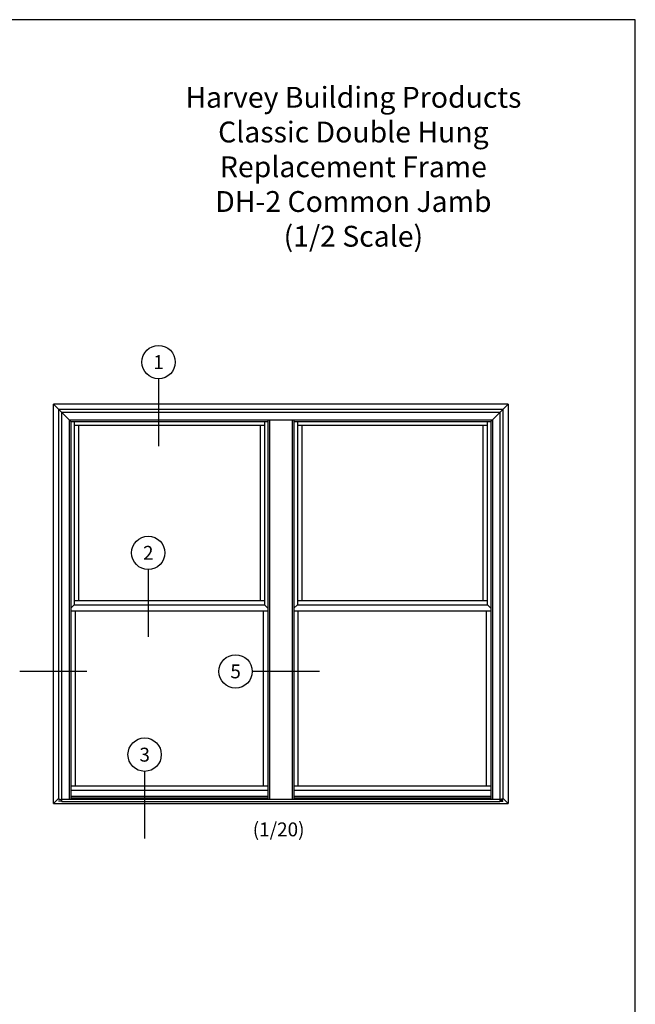
# Model space of a CAD drawing. Extents: x 0 to 17, y 0 to 22.
# Drawn here: x 8.1 to 17, y 7.8 to 22 of the extents above; entities that cross this region are included whole.
import ezdxf
from ezdxf.enums import TextEntityAlignment as Align

# ---------------------------------------------------------------- set-up
doc = ezdxf.new("R2010")
doc.units = 0
doc.header["$MEASUREMENT"] = 0
doc.layers.get('0').update_dxf_attribs({"color": 255, "linetype": 'CONTINUOUS'})
doc.layers.add('DIM', color=7, linetype='CONTINUOUS')
doc.layers.add('XTHIN', color=112, linetype='CONTINUOUS')
doc.layers.add('paper', color=6, linetype='CONTINUOUS', plot=False)
doc.styles.add('SIMPLEX', font='SIMPLEX', dxfattribs={"oblique": 10})
doc.styles.add('TAHOMA', font='tahoma.ttf')

# ---------------------------------------------------------------- blocks, each defined once
blk = doc.blocks.new('AS extents block')
at = {"layer": 'paper'}
blk.add_lwpolyline([(0, 0), (17, 0), (17, 22), (0, 22)], close=True, dxfattribs=at)
blk = doc.blocks.new('astitle_5')
at = {"style": 'TAHOMA'}
for tag, p in [('TITLE', (3.287, 2.31)), ('DESC1', (3.287, 1.81)), ('DESC2', (3.287, 1.31)), ('DESC3', (3.287, 0.81)), ('SCALE', (3.287, 0.31))]:
    blk.add_attdef(tag, text='', height=0.3, dxfattribs=at).set_placement(p, align=Align.CENTER)

msp = doc.modelspace()

# ---------------------------------------------------------------- linework, layer by layer
at = {"layer": 'DIM'}
for p, q in [((10.13463, 16.83144), (10.13463, 15.86397)), ((9.98584, 14.08618), (9.98584, 13.11871)), ((9.10166, 12.62004), (8.13419, 12.62004)), ((12.45127, 12.62004), (11.4838, 12.62004)), ((9.93403, 11.18127), (9.93403, 10.21381))]:
    msp.add_line(p, q, dxfattribs=at)
for centre in [(10.13463, 17.07144), (9.98584, 14.32618), (11.2438, 12.62004), (9.93403, 11.42127)]:
    msp.add_circle(centre, 0.24, dxfattribs=at)
at = {"layer": 'XTHIN'}
for p, q in [((15.17054, 16.46754), (8.62054, 16.46754)), ((8.62054, 16.46754), (8.87054, 16.21754)), ((8.62054, 10.71754), (8.62054, 16.46754)), ((15.17054, 16.46754), (14.92054, 16.21754)), ((15.17054, 16.46754), (15.17054, 10.71754)), ((15.09436, 16.39136), (8.69673, 16.39136)), ((8.69673, 10.77713), (8.69673, 16.39136)), ((8.74038, 10.74854), (8.74038, 16.34771)), ((15.05071, 16.34771), (8.74038, 16.34771)), ((15.05071, 16.34771), (15.05071, 10.74854)), ((15.09436, 16.39136), (15.09436, 10.77713)), ((8.84704, 16.24104), (14.94404, 16.24104)), ((8.84704, 16.24104), (8.84704, 10.78054)), ((8.87054, 16.21754), (11.70804, 16.21754)), ((8.87054, 16.21754), (8.87054, 10.78054)), ((8.92054, 16.21754), (8.92054, 13.57893)), ((11.65804, 16.16018), (8.92054, 16.16018)), ((8.98304, 16.16018), (8.98304, 13.64143)), ((11.59554, 16.16018), (11.59554, 13.64143)), ((11.65804, 16.21754), (11.65804, 13.57893)), ((11.70804, 16.24104), (11.70804, 10.78054)), ((11.73154, 16.24104), (11.73154, 10.78054)), ((12.05954, 16.24104), (12.05954, 10.78054)), ((12.08304, 16.24104), (12.08304, 10.78054)), ((12.08304, 16.21754), (14.92054, 16.21754)), ((12.13304, 16.21754), (12.13304, 13.57893)), ((14.87054, 16.16018), (12.13304, 16.16018)), ((12.19554, 16.16018), (12.19554, 13.64143)), ((14.80804, 13.64143), (14.80804, 16.16018)), ((14.87054, 13.57893), (14.87054, 16.21754)), ((14.92054, 16.21754), (14.92054, 10.78054)), ((14.94404, 16.24104), (14.94404, 10.78054)), ((8.92054, 13.64143), (11.65804, 13.64143)), ((12.13304, 13.64143), (14.87054, 13.64143)), ((8.92054, 13.57893), (8.87054, 13.52893)), ((8.87054, 13.49143), (11.70804, 13.49143)), ((8.92054, 13.57893), (11.65804, 13.57893)), ((8.93304, 13.49143), (8.93304, 10.97268)), ((11.64554, 10.97268), (11.64554, 13.49143)), ((11.65804, 13.57893), (11.70804, 13.52893)), ((12.13304, 13.57893), (12.08304, 13.52893)), ((12.08304, 13.49143), (14.92054, 13.49143)), ((12.13304, 13.57893), (14.87054, 13.57893)), ((12.14554, 10.97268), (12.14554, 13.49143)), ((14.85804, 10.97268), (14.85804, 13.49143)), ((14.87054, 13.57893), (14.92054, 13.52893)), ((8.87054, 10.97268), (11.70804, 10.97268)), ((12.08304, 10.97268), (14.92054, 10.97268)), ((8.62054, 10.71754, -0.01666), (8.68717, 10.78416, -0.07217)), ((8.68717, 10.78416, -0.07217), (8.69675, 10.78416, -0.07217)), ((8.73842, 10.78054), (15.05267, 10.78054)), ((8.87054, 10.91018), (11.70804, 10.91018)), ((8.87054, 10.82268), (11.70804, 10.82268)), ((8.87054, 10.80003), (11.70804, 10.80003)), ((12.08304, 10.91018), (14.92054, 10.91018)), ((12.08304, 10.82268), (14.92054, 10.82268)), ((12.08304, 10.80003), (14.92054, 10.80003)), ((15.10392, 10.78416, -0.07217), (15.09433, 10.78416, -0.07217)), ((15.17054, 10.71754), (15.1038, 10.78428, -0.0556)), ((8.62054, 10.71754), (15.17054, 10.71754)), ((8.69673, 10.75254), (8.69673, 10.75904)), ((8.74038, 10.74854), (15.05071, 10.74854)), ((15.09436, 10.75904), (15.09436, 10.75254))]:
    msp.add_line(p, q, dxfattribs=at)
at = {"layer": 'XTHIN', "extrusion": (-0.866025, -1.11022e-16, 0.5)}
for p, q in [((8.69673, 10.78417, -0.07221), (8.73684, 10.77574, -0.00273)), ((8.73625, 10.76882, -0.00376), (8.69673, 10.77713, -0.07221)), ((8.73767, 10.77723, -0.0013), (8.73767, 10.77904, -0.0013)), ((8.69673, 10.75904, -0.07221), (8.73617, 10.75904, -0.00389)), ((8.73617, 10.75254, -0.00389), (8.69673, 10.75254, -0.07221)), ((8.73692, 10.76054, -0.0026), (8.73692, 10.76733, -0.0026)), ((8.73692, 10.75004, -0.0026), (8.73692, 10.75104, -0.0026)), ((8.74038, 10.74854, 0.00339), (8.73767, 10.74854, -0.0013)), ((15.05167, 10.74854, 0.00173), (15.04992, 10.74854, -0.0013))]:
    msp.add_line(p, q, dxfattribs=at)
at = {"layer": 'XTHIN', "extrusion": (0.866025, -1.11022e-16, 0.5)}
for p, q in [((15.05342, 10.77723, -0.0013), (15.05342, 10.77904, -0.0013)), ((15.09436, 10.78417, -0.07221), (15.05424, 10.77574, -0.00273)), ((15.05484, 10.76882, -0.00376), (15.09436, 10.77713, -0.07221)), ((15.05167, 10.74854, 0.00173), (15.05342, 10.74854, -0.0013)), ((15.05417, 10.76054, -0.0026), (15.05417, 10.76733, -0.0026)), ((15.05417, 10.75004, -0.0026), (15.05417, 10.75104, -0.0026)), ((15.09436, 10.75904, -0.07221), (15.05492, 10.75904, -0.00389)), ((15.05492, 10.75254, -0.00389), (15.09436, 10.75254, -0.07221))]:
    msp.add_line(p, q, dxfattribs=at)
at = {"layer": 'XTHIN', "extrusion": (-0.866025, -1.11022e-16, 0.5)}
for centre, start, end in [((-10.77723, 4.36621, -7.56769), 354, 90), ((-10.77904, 4.36921, -7.56769), 180.119653, 270), ((-10.76054, 4.36471, -7.56769), 0, 90), ((-10.75104, 4.36471, -7.56769), 90, 180), ((-10.76733, 4.36471, -7.56769), 90, 174), ((-10.75004, 4.36771, -7.56769), 270, 0)]:
    msp.add_arc(centre, 0.0015, start, end, dxfattribs=at)
at = {"layer": 'XTHIN', "extrusion": (0.866025, -1.11022e-16, 0.5)}
for centre, start, end in [((10.77904, -7.52633, 13.03599), 270, 359.880347), ((10.77723, -7.52933, 13.03599), 90, 186), ((10.75004, -7.52783, 13.03599), 180, 270), ((10.76733, -7.53083, 13.03599), 6, 90), ((10.76054, -7.53083, 13.03599), 90, 180), ((10.75104, -7.53083, 13.03599), 360, 90), ((10.75104, -7.53083, 13.03599), 360, 90)]:
    msp.add_arc(centre, 0.0015, start, end, dxfattribs=at)

# ---------------------------------------------------------------- block references
at = {"layer": 'DIM'}
msp.add_blockref('AS extents block', (0, 0), dxfattribs=at)
msp.add_blockref('astitle_5', (9.65286, 18.42315), dxfattribs=at).add_auto_attribs({'TITLE': 'Harvey Building Products', 'DESC1': 'Classic Double Hung', 'SCALE': '(1/2 Scale)', 'DESC2': 'Replacement Frame', 'DESC3': 'DH-2 Common Jamb'})

# ---------------------------------------------------------------- texts
at = {"layer": 'DIM', "style": 'SIMPLEX', "oblique": 10}
for s, p in [('1', (10.13463, 17.07144)), ('2', (9.98584, 14.32618)), ('5', (11.2438, 12.62004)), ('3', (9.93403, 11.42127))]:
    msp.add_text(s, height=0.2, dxfattribs=at).set_placement(p, align=Align.MIDDLE_CENTER)
at = {"layer": 'DIM', "insert": (11.49039, 10.44571), "char_height": 0.2, "width": 1.4663742, "attachment_point": 1}
msp.add_mtext('{\\Fromans.shx;(1/20)}', dxfattribs=at)

doc.saveas('drawing.dxf')
